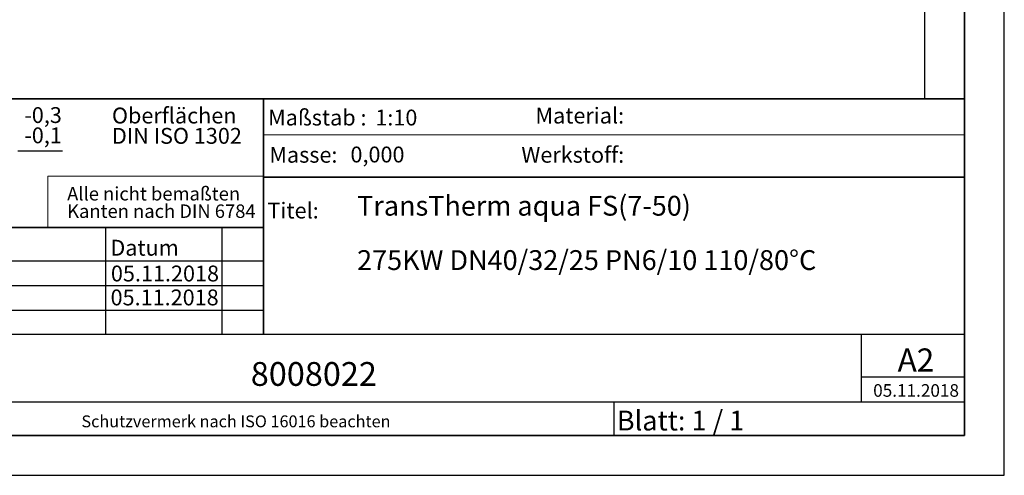
# Paper-space layout 'Blatt1' of a CAD drawing. Units: millimetres. Extents: x 0 to 5940, y 0 to 4200.
# Drawn here: x 4699 to 5940, y 0 to 575 of the extents above; entities that cross this region are included whole.
import ezdxf

# ---------------------------------------------------------------- set-up
doc = ezdxf.new("R2010")
doc.units = ezdxf.units.MM
doc.header["$LTSCALE"] = 10
doc.layers.add('1', color=7, linetype='Continuous')
doc.layers.add('61', color=7, linetype='Continuous')
doc.styles.add('SLDTEXTSTYLE0', font='TXT', dxfattribs={"width": 0.605})
doc.styles.add('SLDTEXTSTYLE1', font='TXT', dxfattribs={"width": 0.75})

# ---------------------------------------------------------------- blocks, each defined once
blk = doc.blocks.new('SW_NOTE_1')
at = {"layer": '1', "color": 0, "char_height": 17, "attachment_point": 1, "style": 'SLDTEXTSTYLE1'}
for s, insert in [('Alle nicht bemaßten', (0, 21.9)), ('Kanten nach DIN 6784', (0, -0.1))]:
    blk.add_mtext(s, dxfattribs=dict(at, insert=insert))
blk = doc.blocks.new('SW_NOTE_3')
at = {"layer": '1', "color": 0, "char_height": 20, "attachment_point": 1, "style": 'SLDTEXTSTYLE1'}
for s, insert in [('Oberflächen', (0, 25.8)), ('DIN ISO 1302', (0, 0.2))]:
    blk.add_mtext(s, dxfattribs=dict(at, insert=insert))
blk = doc.blocks.new('SW_NOTE_5')
at = {"layer": '1', "color": 0, "char_height": 20, "attachment_point": 1, "style": 'SLDTEXTSTYLE1'}
for s, insert in [('-0,3', (0, 25.8)), ('-0,1', (0, 0.2))]:
    blk.add_mtext(s, dxfattribs=dict(at, insert=insert))

psp = doc.layouts.new('Blatt1')

# ---------------------------------------------------------------- linework, layer by layer
at = {"color": 7, "linetype": 'Continuous', "lineweight": 35}
psp.add_line((4020, 474.54), (5890, 474.54), dxfattribs=at)
at = {"layer": '1', "color": 7, "lineweight": 35}
for p, q in [((5006, 474.54), (5006, 177.5)), ((5006.64, 312.59), (4512.92, 312.59))]:
    psp.add_line(p, q, dxfattribs=at)
at = {"layer": '1', "color": 7, "linetype": 'Continuous', "lineweight": 35}
for p in [(5890, 474.54), (4020, 50), (4020, 50), (4020, 50), (4020, 50)]:
    psp.add_line(p, (5890, 50), dxfattribs=at)
at = {"layer": '1', "lineweight": 18}
for p, q in [((5006, 429.46), (5890, 429.46)), ((4734.02, 312.59), (4734.02, 377.06)), ((4734.02, 377.06), (5006, 377.06))]:
    psp.add_line(p, q, dxfattribs=at)
at = {"layer": '1', "color": 7, "linetype": 'Continuous'}
psp.add_line((4696.29, 408.95), (4752.64, 408.95), dxfattribs=at)
at = {"layer": '1', "lineweight": 35}
psp.add_line((5006, 376.08), (5890, 376.08), dxfattribs=at)
at = {"layer": '1', "color": 7}
for p, q in [((4806.89, 312.72), (4806.89, 177.5)), ((4953.37, 312.59), (4953.37, 177.5)), ((5004.92, 269.96), (4512.92, 269.96)), ((5004.92, 238.96), (4512.92, 238.96)), ((5004.92, 207.96), (4512.92, 207.96)), ((5760, 92.5), (5760, 177.5)), ((5890, 123.75), (5760, 123.75)), ((4512.92, 92.5), (5890, 92.5)), ((5448, 50), (5448, 92.5))]:
    psp.add_line(p, q, dxfattribs=at)
at = {"layer": '1', "color": 7, "lineweight": 25}
psp.add_line((5890, 177.5), (4512.92, 177.5), dxfattribs=at)
at = {"layer": '61'}
for p, q in [((5940, 0), (5940, 4200)), ((0, 0), (5940, 0))]:
    psp.add_line(p, q, dxfattribs=at)
at = {"layer": '61', "color": 7, "linetype": 'Continuous', "lineweight": 35}
for p, q in [((5890, 50), (5890, 4150)), ((50, 50), (5890, 50))]:
    psp.add_line(p, q, dxfattribs=at)
at = {"layer": '61', "color": 7, "linetype": 'Continuous'}
psp.add_line((5840, 474.54), (5840, 4100), dxfattribs=at)

# ---------------------------------------------------------------- block references
at = {"layer": '1'}
for name, p in [('SW_NOTE_5', (4704.42, 438.47)), ('SW_NOTE_3', (4814.93, 437.84)), ('SW_NOTE_1', (4758.43, 341.65))]:
    psp.add_blockref(name, p, dxfattribs=at)

# ---------------------------------------------------------------- texts
at = {"layer": '1', "attachment_point": 1}
for s, insert, char_height, style in [('Maßstab :', (5011.83, 461.11), 20, 'SLDTEXTSTYLE0'), ('1:10', (5146.98, 461.11), 20, 'SLDTEXTSTYLE0'), ('Material:', (5348.94, 463.59), 20, 'SLDTEXTSTYLE0'), ('Masse:', (5013.46, 414.19), 20, 'SLDTEXTSTYLE0'), ('0,000', (5115.62, 414.5), 20, 'SLDTEXTSTYLE0'), ('Werkstoff:', (5331.09, 414.19), 20, 'SLDTEXTSTYLE0'), ('TransTherm aqua FS(7-50)', (5124.04, 352.41), 25, 'SLDTEXTSTYLE0'), ('Titel:', (5011.03, 343.85), 20, 'SLDTEXTSTYLE0'), ('Datum', (4812.94, 296.96), 20, 'SLDTEXTSTYLE0'), ('275KW DN40/32/25 PN6/10 110/80°C', (5124.04, 283.89), 25, 'SLDTEXTSTYLE0'), ('05.11.2018', (4813.61, 264.47), 20, 'SLDTEXTSTYLE0'), ('05.11.2018', (4813.18, 234.29), 20, 'SLDTEXTSTYLE0'), ('A2', (5805.5, 159.96), 29.104, 'SLDTEXTSTYLE1'), ('8008022', (4989.96, 142.8), 30, 'SLDTEXTSTYLE0'), ('05.11.2018', (5774.67, 114.93), 15.875, 'SLDTEXTSTYLE0'), ('Schutzvermerk nach ISO 16016 beachten', (4776.48, 75.54), 15, 'SLDTEXTSTYLE0'), ('Blatt: 1 / 1', (5451.47, 81.54), 25, 'SLDTEXTSTYLE0')]:
    psp.add_mtext(s, dxfattribs=dict(at, insert=insert, char_height=char_height, style=style))

doc.saveas('drawing.dxf')
